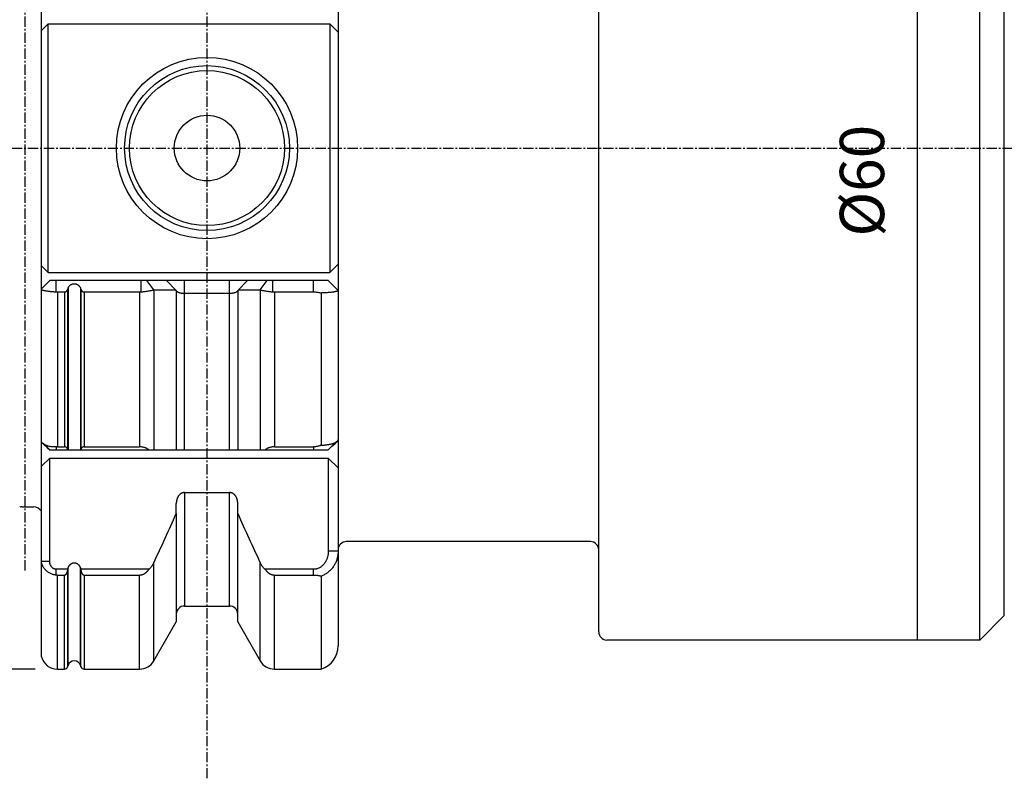
# Model space of a CAD drawing. Extents: x -537 to -250, y -257 to -61.
# Drawn here: x -412 to -352, y -191 to -145 of the extents above; entities that cross this region are included whole.
import ezdxf

# ---------------------------------------------------------------- set-up
doc = ezdxf.new("R2010")
doc.units = 0
doc.linetypes.add('CENTER', pattern=[0.95, 0.625, -0.125, 0.075, -0.125])
doc.layers.add('CK_LEVEL_1', color=7, linetype='CONTINUOUS')
doc.styles.add('BOX', font='txt.shx', dxfattribs={"height": 1})
doc.dimstyles.new('DIMSTYLE1', dxfattribs={"dimtxt": 2.7, "dimasz": 2.7, "dimexe": 2.7, "dimexo": 0.0625, "dimgap": 0.09, "dimtad": 0, "dimtih": 1, "dimtoh": 1, "dimzin": 0, "dimcen": 0.09, "dimazin": 3, "dimtfac": 1, "dimtofl": 0, "dimtmove": 0, "dimatfit": 3})

# ---------------------------------------------------------------- blocks, each defined once
blk = doc.blocks.new('*D2')
at = {"layer": 'CK_LEVEL_1', "color": 4, "linetype": 'CONTINUOUS'}
for p, q in [((-411.148, -120.823), (-492.34, -120.823)), ((-491.665, -120.823), (-491.665, -184.373)), ((-411.148, -184.373), (-492.34, -184.373))]:
    blk.add_line(p, q, dxfattribs=at)
for points in [[(-491.665, -120.823), (-491.26, -123.523), (-492.07, -123.523), (-491.665, -120.823)], [(-491.665, -184.373), (-492.07, -181.673), (-491.26, -181.673), (-491.665, -184.373)]]:
    blk.add_solid(points, dxfattribs=at)
at = {"layer": 'CK_LEVEL_1', "color": 4, "linetype": 'CONTINUOUS', "style": 'BOX'}
blk.add_text('%%c63.55', height=2.7, rotation=90, dxfattribs=at).set_placement((-493.69, -161.545))
blk = doc.blocks.new('*D4')
at = {"layer": 'CK_LEVEL_1', "color": 4, "linetype": 'CONTINUOUS'}
for p, q in [((-354.868, -122.598), (-358.003, -122.598)), ((-357.328, -122.598), (-357.328, -182.598)), ((-354.868, -182.598), (-358.003, -182.598))]:
    blk.add_line(p, q, dxfattribs=at)
for points in [[(-357.328, -122.598), (-356.923, -125.298), (-357.733, -125.298), (-357.328, -122.598)], [(-357.328, -182.598), (-357.733, -179.898), (-356.923, -179.898), (-357.328, -182.598)]]:
    blk.add_solid(points, dxfattribs=at)
at = {"layer": 'CK_LEVEL_1', "color": 4, "linetype": 'CONTINUOUS', "style": 'BOX'}
blk.add_text('%%c60', height=2.7, rotation=90, dxfattribs=at).set_placement((-359.353, -157.998))

msp = doc.modelspace()

# ---------------------------------------------------------------- linework, layer by layer
at = {"layer": 'CK_LEVEL_1', "color": 1, "linetype": 'CENTER'}
for p, q in [((-400.668, -191.03), (-400.668, -113.738)), ((-411.768, -178.355), (-411.768, -125.667)), ((-481.8, -152.598), (-295.491, -152.598))]:
    msp.add_line(p, q, dxfattribs=at)
at = {"layer": 'CK_LEVEL_1', "color": 7, "linetype": 'CONTINUOUS'}
for p, q in [((-410.768, -183.616), (-410.768, -121.58)), ((-376.768, -182.098), (-376.768, -123.098)), ((-352.018, -181.098), (-352.018, -124.098)), ((-410.768, -145.418), (-410.368, -145.018)), ((-410.368, -160.178), (-410.768, -159.778)), ((-410.768, -161.178), (-410.268, -160.678)), ((-409.798, -161.369), (-409.366, -161.369)), ((-409.15, -161.148), (-409.175, -161.229)), ((-408.387, -161.148), (-408.362, -161.229)), ((-408.171, -161.369), (-404.782, -161.369)), ((-402.543, -161.278), (-402.543, -170.998)), ((-398.793, -161.278), (-398.793, -170.998)), ((-392.668, -161.278), (-392.668, -182.948)), ((-410.693, -170.614), (-410.768, -170.527)), ((-410.673, -170.593), (-410.268, -170.998)), ((-409.868, -170.998), (-404.211, -170.998)), ((-409.798, -170.815), (-409.366, -170.815)), ((-409.175, -170.957), (-409.163, -170.998)), ((-408.362, -170.957), (-408.374, -170.998)), ((-408.171, -170.815), (-404.782, -170.815)), ((-410.768, -171.998), (-410.268, -171.498)), ((-411.943, -174.477), (-411.263, -174.477)), ((-402.543, -174.88), (-402.543, -181.495)), ((-398.793, -181.495), (-398.793, -174.88)), ((-377.268, -176.598), (-392.168, -176.598)), ((-410.768, -177.794), (-410.268, -177.794)), ((-409.163, -178.283), (-409.868, -178.283)), ((-409.163, -178.283), (-409.175, -178.36)), ((-409.15, -178.232), (-409.163, -178.283)), ((-408.387, -178.232), (-408.374, -178.283)), ((-408.374, -178.283), (-408.362, -178.36)), ((-404.211, -178.283), (-408.374, -178.283)), ((-409.798, -178.632), (-409.366, -178.632)), ((-408.171, -178.632), (-404.782, -178.632)), ((-402.043, -180.523), (-399.293, -180.523)), ((-353.518, -182.598), (-352.018, -181.098)), ((-403.916, -183.873), (-402.543, -181.495)), ((-398.793, -181.495), (-397.421, -183.873)), ((-353.518, -182.598), (-376.268, -182.598)), ((-409.798, -184.373), (-409.366, -184.373)), ((-409.175, -184.233), (-409.15, -184.152)), ((-408.387, -184.152), (-408.362, -184.233)), ((-408.171, -184.373), (-404.782, -184.373)), ((-396.555, -184.373), (-393.7, -184.373))]:
    msp.add_line(p, q, dxfattribs=at)
at = {"layer": 'CK_LEVEL_1', "color": 8, "linetype": 'CONTINUOUS'}
for p, q in [((-353.518, -182.598), (-353.518, -122.598)), ((-409.798, -161.369), (-409.798, -170.815)), ((-409.366, -161.369), (-409.366, -170.815)), ((-409.175, -161.229), (-409.175, -170.957)), ((-409.15, -161.148), (-409.15, -170.998)), ((-408.387, -161.148), (-408.387, -170.998)), ((-408.362, -161.229), (-408.362, -170.957)), ((-408.171, -161.369), (-408.171, -170.815)), ((-404.782, -161.369), (-404.782, -170.815)), ((-403.916, -161.242), (-403.916, -170.998)), ((-402.043, -170.998), (-402.043, -161.468)), ((-399.293, -170.998), (-399.293, -161.468)), ((-397.421, -161.242), (-397.421, -170.998)), ((-396.555, -161.369), (-396.555, -170.815)), ((-393.7, -161.436), (-393.7, -170.723)), ((-402.043, -173.603), (-402.043, -180.523)), ((-399.293, -180.523), (-399.293, -173.603)), ((-409.175, -178.36), (-409.175, -184.233)), ((-409.15, -184.152), (-409.15, -178.232)), ((-408.387, -184.152), (-408.387, -178.232)), ((-408.362, -184.233), (-408.362, -178.36)), ((-403.916, -183.873), (-403.916, -177.887)), ((-397.421, -183.873), (-397.421, -177.887)), ((-409.798, -184.373), (-409.798, -178.632)), ((-409.366, -184.373), (-409.366, -178.632)), ((-408.171, -178.632), (-408.171, -184.373)), ((-404.782, -184.373), (-404.782, -178.632)), ((-396.555, -184.373), (-396.555, -178.632)), ((-393.7, -178.696), (-393.7, -184.373))]:
    msp.add_line(p, q, dxfattribs=at)
at = {"layer": 'CK_LEVEL_1', "color": 4, "linetype": 'CONTINUOUS'}
for p, q in [((-392.668, -143.918), (-392.668, -161.278)), ((-410.368, -160.178), (-410.368, -145.018)), ((-410.368, -145.018), (-393.168, -145.018)), ((-393.168, -145.018), (-393.168, -160.178)), ((-393.168, -145.018), (-392.668, -145.518)), ((-392.668, -159.678), (-393.168, -160.178)), ((-410.368, -160.178), (-393.168, -160.178)), ((-393.268, -160.678), (-410.268, -160.678)), ((-409.868, -161.367), (-409.868, -160.678)), ((-404.687, -161.365), (-404.687, -160.678)), ((-403.912, -161.241), (-404.34, -160.678)), ((-403.143, -160.678), (-402.543, -161.278)), ((-402.043, -161.468), (-402.043, -160.678)), ((-399.293, -161.468), (-399.293, -160.678)), ((-398.793, -161.278), (-398.193, -160.678)), ((-397.425, -161.241), (-396.997, -160.678)), ((-396.65, -161.365), (-396.65, -160.678)), ((-394.168, -161.369), (-394.168, -160.678)), ((-392.668, -161.278), (-393.268, -160.678)), ((-399.293, -161.468), (-402.043, -161.468)), ((-396.555, -161.369), (-394.168, -161.369)), ((-392.737, -170.466), (-393.268, -170.998)), ((-410.268, -170.998), (-409.868, -170.998)), ((-409.868, -170.817), (-409.868, -170.998)), ((-404.211, -170.998), (-393.269, -170.998)), ((-396.555, -170.815), (-394.168, -170.815)), ((-394.168, -170.815), (-394.168, -170.998)), ((-410.268, -177.794), (-410.268, -171.498)), ((-410.268, -171.498), (-393.268, -171.498)), ((-393.268, -171.498), (-393.268, -177.18)), ((-393.268, -171.498), (-392.668, -172.098)), ((-402.043, -173.603), (-399.293, -173.603)), ((-402.543, -174.88), (-402.543, -174.264)), ((-398.793, -174.88), (-398.793, -174.264)), ((-392.668, -177.18), (-393.268, -177.18)), ((-409.868, -178.627), (-409.868, -178.283)), ((-394.168, -178.283), (-397.126, -178.283)), ((-394.168, -178.632), (-394.168, -178.283)), ((-396.555, -178.632), (-394.168, -178.632))]:
    msp.add_line(p, q, dxfattribs=at)
at = {"layer": 'CK_LEVEL_1', "color": 7, "linetype": 'CONTINUOUS'}
for points in [[(-409.15, -161.148, 0), (-409.141, -161.123, 0), (-409.131, -161.099, 0), (-409.119, -161.076, 0), (-409.106, -161.053, 0), (-409.091, -161.031, 0), (-409.075, -161.01, 0), (-409.057, -160.99, 0), (-409.038, -160.972, 0), (-409.018, -160.954, 0), (-408.994, -160.936, 0), (-408.969, -160.921, 0), (-408.942, -160.906, 0), (-408.915, -160.894, 0), (-408.886, -160.884, 0), (-408.858, -160.877, 0), (-408.828, -160.871, 0), (-408.798, -160.867, 0), (-408.769, -160.866, 0), (-408.739, -160.867, 0), (-408.709, -160.871, 0), (-408.68, -160.877, 0), (-408.651, -160.884, 0), (-408.623, -160.894, 0), (-408.595, -160.906, 0), (-408.569, -160.92, 0), (-408.543, -160.936, 0), (-408.519, -160.954, 0), (-408.499, -160.972, 0), (-408.48, -160.99, 0), (-408.463, -161.01, 0), (-408.446, -161.031, 0), (-408.431, -161.053, 0), (-408.418, -161.076, 0), (-408.406, -161.099, 0), (-408.396, -161.123, 0), (-408.387, -161.148, 0)], [(-410.768, -161.228, 0), (-410.763, -161.23, 0), (-410.758, -161.233, 0), (-410.752, -161.235, 0), (-410.747, -161.237, 0), (-410.741, -161.239, 0), (-410.736, -161.241, 0), (-410.73, -161.243, 0), (-410.725, -161.245, 0), (-410.719, -161.247, 0), (-410.711, -161.249, 0), (-410.703, -161.252, 0), (-410.695, -161.254, 0), (-410.687, -161.256, 0), (-410.679, -161.258, 0), (-410.671, -161.26, 0), (-410.663, -161.262, 0), (-410.655, -161.264, 0), (-410.647, -161.266, 0), (-410.624, -161.272, 0), (-410.602, -161.277, 0), (-410.579, -161.281, 0), (-410.556, -161.286, 0), (-410.534, -161.29, 0), (-410.511, -161.294, 0), (-410.488, -161.298, 0), (-410.465, -161.302, 0), (-410.442, -161.305, 0), (-410.413, -161.31, 0), (-410.383, -161.314, 0), (-410.353, -161.318, 0), (-410.323, -161.322, 0), (-410.293, -161.326, 0), (-410.264, -161.33, 0), (-410.234, -161.333, 0), (-410.204, -161.337, 0), (-410.174, -161.34, 0), (-410.14, -161.343, 0), (-410.106, -161.347, 0), (-410.072, -161.35, 0), (-410.038, -161.353, 0), (-410.004, -161.356, 0), (-409.97, -161.359, 0), (-409.936, -161.362, 0), (-409.902, -161.364, 0), (-409.868, -161.367, 0)], [(-409.868, -170.817, 0), (-409.923, -170.82, 0), (-409.977, -170.821, 0), (-410.032, -170.821, 0), (-410.086, -170.818, 0), (-410.14, -170.814, 0), (-410.195, -170.807, 0), (-410.248, -170.799, 0), (-410.302, -170.788, 0), (-410.355, -170.775, 0), (-410.377, -170.769, 0), (-410.399, -170.763, 0), (-410.421, -170.756, 0), (-410.443, -170.748, 0), (-410.464, -170.741, 0), (-410.486, -170.732, 0), (-410.507, -170.724, 0), (-410.528, -170.714, 0), (-410.549, -170.705, 0), (-410.566, -170.696, 0), (-410.583, -170.687, 0), (-410.6, -170.678, 0), (-410.616, -170.669, 0), (-410.632, -170.659, 0), (-410.648, -170.648, 0), (-410.664, -170.637, 0), (-410.679, -170.626, 0), (-410.693, -170.614, 0)], [(-409.188, -170.925, 0), (-409.193, -170.917, 0), (-409.198, -170.908, 0), (-409.203, -170.9, 0), (-409.209, -170.892, 0), (-409.215, -170.884, 0), (-409.222, -170.877, 0), (-409.229, -170.87, 0), (-409.236, -170.863, 0), (-409.244, -170.857, 0), (-409.256, -170.848, 0), (-409.268, -170.841, 0), (-409.281, -170.834, 0), (-409.295, -170.828, 0), (-409.309, -170.823, 0), (-409.323, -170.82, 0), (-409.337, -170.817, 0), (-409.352, -170.815, 0), (-409.366, -170.815, 0)], [(-408.171, -170.815, 0), (-408.181, -170.815, 0), (-408.19, -170.816, 0), (-408.2, -170.817, 0), (-408.21, -170.819, 0), (-408.219, -170.821, 0), (-408.229, -170.823, 0), (-408.238, -170.826, 0), (-408.247, -170.83, 0), (-408.256, -170.834, 0), (-408.262, -170.837, 0), (-408.269, -170.841, 0), (-408.275, -170.844, 0), (-408.281, -170.848, 0), (-408.287, -170.852, 0), (-408.293, -170.857, 0), (-408.299, -170.861, 0), (-408.304, -170.866, 0), (-408.309, -170.871, 0), (-408.317, -170.879, 0), (-408.325, -170.888, 0), (-408.331, -170.897, 0), (-408.338, -170.906, 0), (-408.344, -170.916, 0), (-408.349, -170.926, 0), (-408.354, -170.936, 0), (-408.358, -170.946, 0), (-408.362, -170.957, 0)], [(-410.768, -177.909, 0), (-410.759, -177.94, 0), (-410.749, -177.97, 0), (-410.738, -178.001, 0), (-410.725, -178.031, 0), (-410.712, -178.06, 0), (-410.697, -178.09, 0), (-410.681, -178.118, 0), (-410.665, -178.146, 0), (-410.647, -178.173, 0), (-410.628, -178.201, 0), (-410.607, -178.227, 0), (-410.586, -178.253, 0), (-410.564, -178.278, 0), (-410.541, -178.303, 0), (-410.518, -178.326, 0), (-410.493, -178.349, 0), (-410.468, -178.371, 0), (-410.442, -178.392, 0), (-410.414, -178.413, 0), (-410.386, -178.432, 0), (-410.357, -178.451, 0), (-410.328, -178.47, 0), (-410.298, -178.487, 0), (-410.268, -178.503, 0), (-410.237, -178.518, 0), (-410.205, -178.533, 0), (-410.173, -178.546, 0), (-410.141, -178.559, 0), (-410.108, -178.571, 0), (-410.074, -178.582, 0), (-410.04, -178.592, 0), (-410.006, -178.601, 0), (-409.972, -178.609, 0), (-409.938, -178.616, 0), (-409.903, -178.622, 0), (-409.868, -178.627, 0)], [(-409.366, -178.632, 0), (-409.361, -178.632, 0), (-409.355, -178.631, 0), (-409.35, -178.631, 0), (-409.345, -178.63, 0), (-409.34, -178.628, 0), (-409.334, -178.627, 0), (-409.329, -178.625, 0), (-409.324, -178.623, 0), (-409.319, -178.621, 0), (-409.315, -178.619, 0), (-409.31, -178.617, 0), (-409.306, -178.614, 0), (-409.301, -178.611, 0), (-409.297, -178.608, 0), (-409.293, -178.605, 0), (-409.289, -178.602, 0), (-409.285, -178.599, 0), (-409.281, -178.595, 0), (-409.274, -178.589, 0), (-409.267, -178.581, 0), (-409.261, -178.574, 0), (-409.254, -178.566, 0), (-409.248, -178.558, 0), (-409.243, -178.55, 0), (-409.238, -178.542, 0), (-409.232, -178.533, 0), (-409.228, -178.524, 0), (-409.223, -178.516, 0), (-409.219, -178.507, 0), (-409.215, -178.498, 0), (-409.211, -178.489, 0), (-409.207, -178.481, 0), (-409.204, -178.471, 0), (-409.201, -178.462, 0), (-409.198, -178.453, 0), (-409.195, -178.444, 0), (-409.192, -178.435, 0), (-409.189, -178.426, 0), (-409.187, -178.416, 0), (-409.185, -178.407, 0), (-409.182, -178.398, 0), (-409.18, -178.388, 0), (-409.179, -178.379, 0), (-409.177, -178.37, 0), (-409.175, -178.36, 0)], [(-409.15, -178.232, 0), (-409.146, -178.218, 0), (-409.142, -178.203, 0), (-409.137, -178.188, 0), (-409.132, -178.174, 0), (-409.126, -178.159, 0), (-409.12, -178.145, 0), (-409.114, -178.131, 0), (-409.107, -178.118, 0), (-409.1, -178.104, 0), (-409.092, -178.091, 0), (-409.084, -178.078, 0), (-409.076, -178.065, 0), (-409.067, -178.052, 0), (-409.058, -178.04, 0), (-409.048, -178.028, 0), (-409.038, -178.016, 0), (-409.028, -178.005, 0), (-409.017, -177.994, 0), (-409.006, -177.983, 0), (-408.994, -177.973, 0), (-408.982, -177.964, 0), (-408.97, -177.954, 0), (-408.957, -177.946, 0), (-408.944, -177.937, 0), (-408.931, -177.93, 0), (-408.917, -177.923, 0), (-408.903, -177.916, 0), (-408.889, -177.91, 0), (-408.875, -177.905, 0), (-408.86, -177.9, 0), (-408.845, -177.896, 0), (-408.83, -177.893, 0), (-408.815, -177.891, 0), (-408.799, -177.889, 0), (-408.784, -177.888, 0), (-408.769, -177.887, 0), (-408.753, -177.888, 0), (-408.738, -177.889, 0), (-408.723, -177.891, 0), (-408.708, -177.893, 0), (-408.693, -177.896, 0), (-408.678, -177.9, 0), (-408.663, -177.905, 0), (-408.648, -177.91, 0), (-408.634, -177.916, 0), (-408.62, -177.922, 0), (-408.607, -177.93, 0), (-408.593, -177.937, 0), (-408.58, -177.945, 0), (-408.568, -177.954, 0), (-408.555, -177.963, 0), (-408.543, -177.973, 0), (-408.532, -177.983, 0), (-408.52, -177.994, 0), (-408.51, -178.005, 0), (-408.499, -178.016, 0), (-408.489, -178.028, 0), (-408.48, -178.04, 0), (-408.47, -178.052, 0), (-408.462, -178.064, 0), (-408.453, -178.077, 0), (-408.445, -178.091, 0), (-408.437, -178.104, 0), (-408.43, -178.117, 0), (-408.423, -178.131, 0), (-408.417, -178.145, 0), (-408.411, -178.159, 0), (-408.405, -178.174, 0), (-408.4, -178.188, 0), (-408.395, -178.203, 0), (-408.391, -178.217, 0), (-408.387, -178.232, 0)], [(-408.362, -178.36, 0), (-408.36, -178.37, 0), (-408.358, -178.379, 0), (-408.356, -178.388, 0), (-408.354, -178.398, 0), (-408.352, -178.407, 0), (-408.35, -178.416, 0), (-408.348, -178.426, 0), (-408.345, -178.435, 0), (-408.342, -178.444, 0), (-408.339, -178.453, 0), (-408.336, -178.462, 0), (-408.333, -178.471, 0), (-408.33, -178.48, 0), (-408.326, -178.489, 0), (-408.322, -178.498, 0), (-408.318, -178.507, 0), (-408.314, -178.516, 0), (-408.309, -178.524, 0), (-408.305, -178.533, 0), (-408.299, -178.542, 0), (-408.294, -178.55, 0), (-408.289, -178.558, 0), (-408.283, -178.566, 0), (-408.276, -178.574, 0), (-408.27, -178.581, 0), (-408.263, -178.588, 0), (-408.256, -178.595, 0), (-408.252, -178.599, 0), (-408.248, -178.602, 0), (-408.244, -178.605, 0), (-408.24, -178.608, 0), (-408.236, -178.611, 0), (-408.231, -178.614, 0), (-408.227, -178.617, 0), (-408.222, -178.619, 0), (-408.218, -178.621, 0), (-408.213, -178.623, 0), (-408.208, -178.625, 0), (-408.203, -178.627, 0), (-408.197, -178.628, 0), (-408.192, -178.63, 0), (-408.187, -178.631, 0), (-408.182, -178.631, 0), (-408.176, -178.632, 0), (-408.171, -178.632, 0)]]:
    msp.add_polyline3d(points, dxfattribs=at)
at = {"layer": 'CK_LEVEL_1', "color": 4, "linetype": 'CONTINUOUS'}
for points in [[(-404.687, -161.365, 0), (-404.637, -161.36, 0), (-404.588, -161.354, 0), (-404.538, -161.349, 0), (-404.488, -161.343, 0), (-404.439, -161.337, 0), (-404.389, -161.331, 0), (-404.34, -161.324, 0), (-404.29, -161.317, 0), (-404.241, -161.309, 0), (-404.205, -161.303, 0), (-404.168, -161.297, 0), (-404.132, -161.291, 0), (-404.096, -161.284, 0), (-404.059, -161.277, 0), (-404.023, -161.269, 0), (-403.987, -161.261, 0), (-403.952, -161.252, 0), (-403.916, -161.242, 0)], [(-403.912, -161.241, 0), (-403.875, -161.242, 0), (-403.838, -161.242, 0), (-403.8, -161.242, 0), (-403.763, -161.242, 0), (-403.726, -161.242, 0), (-403.688, -161.242, 0), (-403.651, -161.243, 0), (-403.614, -161.243, 0), (-403.577, -161.243, 0), (-403.465, -161.243, 0), (-403.354, -161.244, 0), (-403.242, -161.245, 0), (-403.131, -161.245, 0), (-403.019, -161.246, 0), (-402.908, -161.246, 0), (-402.796, -161.247, 0), (-402.684, -161.248, 0), (-402.573, -161.248, 0)], [(-402.519, -161.335, 0), (-402.52, -161.333, 0), (-402.522, -161.332, 0), (-402.523, -161.33, 0), (-402.524, -161.329, 0), (-402.525, -161.327, 0), (-402.526, -161.326, 0), (-402.528, -161.324, 0), (-402.529, -161.322, 0), (-402.53, -161.321, 0), (-402.532, -161.316, 0), (-402.535, -161.312, 0), (-402.537, -161.307, 0), (-402.539, -161.302, 0), (-402.54, -161.298, 0), (-402.542, -161.293, 0), (-402.543, -161.288, 0), (-402.543, -161.283, 0), (-402.543, -161.278, 0)], [(-402.043, -161.468, 0), (-402.078, -161.468, 0), (-402.113, -161.466, 0), (-402.147, -161.464, 0), (-402.182, -161.461, 0), (-402.217, -161.456, 0), (-402.251, -161.451, 0), (-402.285, -161.444, 0), (-402.319, -161.436, 0), (-402.352, -161.426, 0), (-402.364, -161.423, 0), (-402.376, -161.419, 0), (-402.387, -161.414, 0), (-402.399, -161.41, 0), (-402.41, -161.405, 0), (-402.422, -161.4, 0), (-402.433, -161.395, 0), (-402.444, -161.39, 0), (-402.455, -161.384, 0), (-402.463, -161.379, 0), (-402.471, -161.375, 0), (-402.478, -161.37, 0), (-402.486, -161.365, 0), (-402.493, -161.359, 0), (-402.5, -161.354, 0), (-402.507, -161.348, 0), (-402.513, -161.341, 0), (-402.519, -161.335, 0)], [(-398.846, -161.361, 0), (-398.853, -161.366, 0), (-398.861, -161.371, 0), (-398.869, -161.376, 0), (-398.876, -161.381, 0), (-398.884, -161.385, 0), (-398.892, -161.39, 0), (-398.901, -161.394, 0), (-398.909, -161.398, 0), (-398.917, -161.401, 0), (-398.928, -161.406, 0), (-398.939, -161.41, 0), (-398.95, -161.415, 0), (-398.961, -161.419, 0), (-398.973, -161.422, 0), (-398.984, -161.426, 0), (-398.995, -161.429, 0), (-399.007, -161.433, 0), (-399.018, -161.436, 0), (-399.032, -161.439, 0), (-399.047, -161.442, 0), (-399.061, -161.445, 0), (-399.075, -161.448, 0), (-399.089, -161.451, 0), (-399.104, -161.453, 0), (-399.118, -161.456, 0), (-399.133, -161.458, 0), (-399.147, -161.459, 0), (-399.163, -161.461, 0), (-399.179, -161.463, 0), (-399.196, -161.464, 0), (-399.212, -161.466, 0), (-399.228, -161.467, 0), (-399.245, -161.467, 0), (-399.261, -161.468, 0), (-399.277, -161.468, 0), (-399.293, -161.468, 0)], [(-398.818, -161.335, 0), (-398.819, -161.336, 0), (-398.819, -161.336, 0), (-398.82, -161.337, 0), (-398.821, -161.338, 0), (-398.821, -161.339, 0), (-398.822, -161.339, 0), (-398.823, -161.34, 0), (-398.823, -161.341, 0), (-398.824, -161.341, 0), (-398.826, -161.344, 0), (-398.829, -161.346, 0), (-398.831, -161.348, 0), (-398.833, -161.35, 0), (-398.836, -161.353, 0), (-398.838, -161.355, 0), (-398.841, -161.357, 0), (-398.843, -161.359, 0), (-398.846, -161.361, 0)], [(-398.807, -161.32, 0), (-398.808, -161.322, 0), (-398.809, -161.323, 0), (-398.81, -161.325, 0), (-398.812, -161.327, 0), (-398.813, -161.329, 0), (-398.814, -161.33, 0), (-398.815, -161.332, 0), (-398.817, -161.333, 0), (-398.818, -161.335, 0)], [(-398.793, -161.278, 0), (-398.794, -161.279, 0), (-398.794, -161.28, 0), (-398.794, -161.281, 0), (-398.794, -161.282, 0), (-398.794, -161.283, 0), (-398.794, -161.285, 0), (-398.794, -161.286, 0), (-398.794, -161.287, 0), (-398.794, -161.288, 0), (-398.795, -161.292, 0), (-398.796, -161.296, 0), (-398.797, -161.299, 0), (-398.798, -161.303, 0), (-398.8, -161.307, 0), (-398.801, -161.31, 0), (-398.803, -161.313, 0), (-398.805, -161.317, 0), (-398.807, -161.32, 0)], [(-398.764, -161.248, 0), (-398.727, -161.248, 0), (-398.69, -161.248, 0), (-398.653, -161.248, 0), (-398.616, -161.247, 0), (-398.578, -161.247, 0), (-398.541, -161.247, 0), (-398.504, -161.247, 0), (-398.467, -161.247, 0), (-398.43, -161.246, 0), (-398.318, -161.246, 0), (-398.207, -161.245, 0), (-398.095, -161.245, 0), (-397.983, -161.244, 0), (-397.872, -161.243, 0), (-397.76, -161.243, 0), (-397.648, -161.242, 0), (-397.537, -161.242, 0), (-397.425, -161.241, 0)], [(-397.421, -161.242, 0), (-397.385, -161.252, 0), (-397.35, -161.261, 0), (-397.314, -161.269, 0), (-397.278, -161.277, 0), (-397.241, -161.284, 0), (-397.205, -161.291, 0), (-397.169, -161.297, 0), (-397.132, -161.303, 0), (-397.096, -161.309, 0), (-397.046, -161.317, 0), (-396.997, -161.324, 0), (-396.948, -161.33, 0), (-396.898, -161.337, 0), (-396.849, -161.343, 0), (-396.799, -161.349, 0), (-396.749, -161.354, 0), (-396.7, -161.36, 0), (-396.65, -161.365, 0)], [(-394.168, -161.369, 0), (-394.116, -161.37, 0), (-394.063, -161.373, 0), (-394.011, -161.377, 0), (-393.958, -161.383, 0), (-393.906, -161.391, 0), (-393.854, -161.4, 0), (-393.802, -161.411, 0), (-393.751, -161.423, 0), (-393.7, -161.436, 0)], [(-392.668, -161.278, 0), (-392.669, -161.281, 0), (-392.67, -161.284, 0), (-392.671, -161.288, 0), (-392.673, -161.291, 0), (-392.675, -161.294, 0), (-392.678, -161.297, 0), (-392.681, -161.299, 0), (-392.684, -161.302, 0), (-392.687, -161.304, 0), (-392.689, -161.306, 0), (-392.692, -161.307, 0), (-392.694, -161.309, 0), (-392.697, -161.31, 0), (-392.699, -161.312, 0), (-392.702, -161.313, 0), (-392.704, -161.315, 0), (-392.707, -161.316, 0), (-392.709, -161.317, 0), (-392.713, -161.319, 0), (-392.716, -161.32, 0), (-392.72, -161.322, 0), (-392.723, -161.323, 0), (-392.727, -161.324, 0), (-392.73, -161.326, 0), (-392.734, -161.327, 0), (-392.737, -161.328, 0), (-392.741, -161.33, 0), (-392.75, -161.333, 0), (-392.76, -161.336, 0), (-392.77, -161.339, 0), (-392.78, -161.342, 0), (-392.79, -161.345, 0), (-392.8, -161.347, 0), (-392.81, -161.349, 0), (-392.82, -161.352, 0), (-392.83, -161.354, 0), (-392.843, -161.357, 0), (-392.856, -161.36, 0), (-392.87, -161.362, 0), (-392.883, -161.365, 0), (-392.897, -161.367, 0), (-392.91, -161.369, 0), (-392.924, -161.372, 0), (-392.938, -161.374, 0), (-392.951, -161.376, 0), (-392.988, -161.382, 0), (-393.024, -161.387, 0), (-393.061, -161.391, 0), (-393.098, -161.395, 0), (-393.134, -161.399, 0), (-393.171, -161.403, 0), (-393.208, -161.407, 0), (-393.244, -161.41, 0), (-393.281, -161.413, 0), (-393.328, -161.416, 0), (-393.374, -161.42, 0), (-393.421, -161.423, 0), (-393.467, -161.425, 0), (-393.514, -161.428, 0), (-393.56, -161.43, 0), (-393.607, -161.432, 0), (-393.654, -161.434, 0), (-393.7, -161.436, 0)], [(-410.693, -170.614, 0), (-410.606, -170.689, 0), (-410.426, -170.848, 0), (-410.268, -170.998, 0)], [(-393.7, -170.723, 0), (-393.662, -170.72, 0), (-393.623, -170.717, 0), (-393.584, -170.713, 0), (-393.546, -170.709, 0), (-393.507, -170.705, 0), (-393.469, -170.701, 0), (-393.43, -170.696, 0), (-393.392, -170.691, 0), (-393.354, -170.686, 0), (-393.321, -170.681, 0), (-393.289, -170.676, 0), (-393.257, -170.671, 0), (-393.225, -170.665, 0), (-393.193, -170.659, 0), (-393.161, -170.653, 0), (-393.129, -170.646, 0), (-393.097, -170.639, 0), (-393.066, -170.631, 0), (-393.041, -170.625, 0), (-393.017, -170.619, 0), (-392.993, -170.612, 0), (-392.969, -170.605, 0), (-392.945, -170.598, 0), (-392.921, -170.59, 0), (-392.898, -170.582, 0), (-392.874, -170.573, 0), (-392.851, -170.563, 0), (-392.835, -170.557, 0), (-392.819, -170.549, 0), (-392.803, -170.542, 0), (-392.788, -170.534, 0), (-392.773, -170.526, 0), (-392.758, -170.517, 0), (-392.744, -170.507, 0), (-392.73, -170.497, 0), (-392.717, -170.486, 0)], [(-393.268, -170.998, 0), (-393.068, -170.804, 0), (-392.854, -170.607, 0), (-392.717, -170.486, 0)], [(-392.717, -170.486, 0), (-392.713, -170.482, 0), (-392.708, -170.477, 0), (-392.704, -170.473, 0), (-392.699, -170.468, 0), (-392.695, -170.463, 0), (-392.691, -170.458, 0), (-392.687, -170.453, 0), (-392.684, -170.448, 0), (-392.681, -170.442, 0), (-392.678, -170.438, 0), (-392.676, -170.433, 0), (-392.674, -170.428, 0), (-392.673, -170.423, 0), (-392.671, -170.418, 0), (-392.67, -170.413, 0), (-392.669, -170.408, 0), (-392.669, -170.403, 0), (-392.668, -170.398, 0)], [(-404.211, -170.998, 0), (-404.235, -170.98, 0), (-404.26, -170.964, 0), (-404.286, -170.949, 0), (-404.312, -170.934, 0), (-404.339, -170.92, 0), (-404.366, -170.907, 0), (-404.393, -170.894, 0), (-404.421, -170.883, 0), (-404.449, -170.872, 0), (-404.485, -170.86, 0), (-404.521, -170.85, 0), (-404.558, -170.84, 0), (-404.595, -170.833, 0), (-404.632, -170.826, 0), (-404.669, -170.821, 0), (-404.707, -170.818, 0), (-404.745, -170.815, 0), (-404.782, -170.815, 0)], [(-396.555, -170.815, 0), (-396.592, -170.815, 0), (-396.63, -170.818, 0), (-396.668, -170.821, 0), (-396.705, -170.826, 0), (-396.742, -170.833, 0), (-396.779, -170.84, 0), (-396.816, -170.85, 0), (-396.852, -170.86, 0), (-396.888, -170.872, 0), (-396.916, -170.883, 0), (-396.944, -170.894, 0), (-396.971, -170.907, 0), (-396.998, -170.92, 0), (-397.025, -170.934, 0), (-397.051, -170.949, 0), (-397.077, -170.964, 0), (-397.102, -170.98, 0), (-397.126, -170.998, 0)], [(-393.7, -170.723, 0), (-393.712, -170.727, 0), (-393.725, -170.732, 0), (-393.737, -170.736, 0), (-393.75, -170.74, 0), (-393.762, -170.744, 0), (-393.775, -170.748, 0), (-393.787, -170.752, 0), (-393.8, -170.756, 0), (-393.812, -170.76, 0), (-393.851, -170.771, 0), (-393.89, -170.781, 0), (-393.929, -170.789, 0), (-393.969, -170.797, 0), (-394.009, -170.803, 0), (-394.048, -170.808, 0), (-394.088, -170.812, 0), (-394.128, -170.814, 0), (-394.168, -170.815, 0)], [(-402.043, -173.603, 0), (-402.056, -173.604, 0), (-402.069, -173.604, 0), (-402.082, -173.605, 0), (-402.094, -173.607, 0), (-402.107, -173.609, 0), (-402.119, -173.611, 0), (-402.132, -173.614, 0), (-402.144, -173.617, 0), (-402.156, -173.621, 0), (-402.168, -173.624, 0), (-402.18, -173.629, 0), (-402.192, -173.633, 0), (-402.204, -173.639, 0), (-402.215, -173.644, 0), (-402.227, -173.65, 0), (-402.238, -173.656, 0), (-402.249, -173.662, 0), (-402.26, -173.669, 0), (-402.281, -173.683, 0), (-402.301, -173.698, 0), (-402.32, -173.715, 0), (-402.339, -173.732, 0), (-402.357, -173.75, 0), (-402.374, -173.769, 0), (-402.39, -173.789, 0), (-402.405, -173.809, 0), (-402.42, -173.83, 0), (-402.434, -173.851, 0), (-402.446, -173.873, 0), (-402.458, -173.896, 0), (-402.469, -173.919, 0), (-402.48, -173.942, 0), (-402.489, -173.965, 0), (-402.498, -173.989, 0), (-402.506, -174.013, 0), (-402.513, -174.038, 0), (-402.519, -174.062, 0), (-402.525, -174.087, 0), (-402.53, -174.112, 0), (-402.534, -174.137, 0), (-402.537, -174.162, 0), (-402.54, -174.188, 0), (-402.542, -174.213, 0), (-402.543, -174.238, 0), (-402.543, -174.264, 0)], [(-398.793, -174.264, 0), (-398.794, -174.238, 0), (-398.795, -174.213, 0), (-398.797, -174.188, 0), (-398.799, -174.162, 0), (-398.803, -174.137, 0), (-398.807, -174.112, 0), (-398.812, -174.087, 0), (-398.818, -174.062, 0), (-398.824, -174.038, 0), (-398.831, -174.013, 0), (-398.839, -173.989, 0), (-398.848, -173.965, 0), (-398.857, -173.942, 0), (-398.868, -173.919, 0), (-398.879, -173.896, 0), (-398.891, -173.873, 0), (-398.903, -173.851, 0), (-398.917, -173.83, 0), (-398.932, -173.809, 0), (-398.947, -173.789, 0), (-398.963, -173.769, 0), (-398.98, -173.75, 0), (-398.998, -173.732, 0), (-399.017, -173.715, 0), (-399.036, -173.698, 0), (-399.056, -173.683, 0), (-399.077, -173.669, 0), (-399.088, -173.662, 0), (-399.099, -173.656, 0), (-399.11, -173.65, 0), (-399.122, -173.644, 0), (-399.133, -173.639, 0), (-399.145, -173.633, 0), (-399.157, -173.629, 0), (-399.169, -173.624, 0), (-399.181, -173.621, 0), (-399.193, -173.617, 0), (-399.205, -173.614, 0), (-399.218, -173.611, 0), (-399.23, -173.609, 0), (-399.243, -173.607, 0), (-399.255, -173.605, 0), (-399.268, -173.604, 0), (-399.281, -173.604, 0), (-399.293, -173.603, 0)], [(-393.268, -177.18, 0), (-393.269, -177.23, 0), (-393.272, -177.28, 0), (-393.277, -177.329, 0), (-393.283, -177.379, 0), (-393.291, -177.429, 0), (-393.302, -177.478, 0), (-393.314, -177.527, 0), (-393.328, -177.575, 0), (-393.344, -177.622, 0), (-393.36, -177.666, 0), (-393.378, -177.708, 0), (-393.397, -177.75, 0), (-393.418, -177.791, 0), (-393.441, -177.831, 0), (-393.465, -177.87, 0), (-393.492, -177.908, 0), (-393.519, -177.945, 0), (-393.548, -177.981, 0), (-393.576, -178.011, 0), (-393.605, -178.041, 0), (-393.635, -178.069, 0), (-393.666, -178.096, 0), (-393.698, -178.121, 0), (-393.732, -178.145, 0), (-393.766, -178.167, 0), (-393.802, -178.188, 0), (-393.839, -178.206, 0), (-393.874, -178.222, 0), (-393.909, -178.236, 0), (-393.945, -178.248, 0), (-393.981, -178.258, 0), (-394.018, -178.267, 0), (-394.056, -178.274, 0), (-394.093, -178.279, 0), (-394.131, -178.282, 0), (-394.168, -178.283, 0)], [(-392.668, -177.18, 0), (-392.669, -177.233, 0), (-392.672, -177.287, 0), (-392.676, -177.341, 0), (-392.682, -177.394, 0), (-392.69, -177.448, 0), (-392.699, -177.501, 0), (-392.71, -177.554, 0), (-392.723, -177.606, 0), (-392.737, -177.658, 0), (-392.753, -177.71, 0), (-392.771, -177.761, 0), (-392.791, -177.811, 0), (-392.812, -177.861, 0), (-392.835, -177.91, 0), (-392.859, -177.958, 0), (-392.885, -178.006, 0), (-392.912, -178.052, 0), (-392.941, -178.098, 0), (-392.972, -178.143, 0), (-393.004, -178.187, 0), (-393.038, -178.229, 0), (-393.073, -178.271, 0), (-393.11, -178.311, 0), (-393.148, -178.35, 0), (-393.188, -178.387, 0), (-393.228, -178.424, 0), (-393.27, -178.458, 0), (-393.314, -178.492, 0), (-393.359, -178.523, 0), (-393.405, -178.553, 0), (-393.452, -178.582, 0), (-393.5, -178.608, 0), (-393.549, -178.633, 0), (-393.598, -178.656, 0), (-393.649, -178.677, 0), (-393.7, -178.696, 0)], [(-409.868, -178.283, 0), (-409.886, -178.282, 0), (-409.903, -178.281, 0), (-409.92, -178.279, 0), (-409.937, -178.275, 0), (-409.954, -178.271, 0), (-409.97, -178.266, 0), (-409.987, -178.261, 0), (-410.003, -178.254, 0), (-410.019, -178.247, 0), (-410.035, -178.238, 0), (-410.051, -178.229, 0), (-410.066, -178.219, 0), (-410.081, -178.208, 0), (-410.096, -178.196, 0), (-410.11, -178.184, 0), (-410.123, -178.171, 0), (-410.136, -178.158, 0), (-410.148, -178.144, 0), (-410.161, -178.128, 0), (-410.173, -178.112, 0), (-410.184, -178.095, 0), (-410.195, -178.078, 0), (-410.204, -178.06, 0), (-410.214, -178.042, 0), (-410.222, -178.023, 0), (-410.23, -178.004, 0), (-410.237, -177.985, 0), (-410.243, -177.965, 0), (-410.249, -177.944, 0), (-410.255, -177.923, 0), (-410.259, -177.902, 0), (-410.262, -177.88, 0), (-410.265, -177.859, 0), (-410.267, -177.837, 0), (-410.268, -177.816, 0), (-410.268, -177.794, 0)], [(-404.782, -178.632, 0), (-404.762, -178.632, 0), (-404.742, -178.63, 0), (-404.722, -178.628, 0), (-404.702, -178.626, 0), (-404.683, -178.622, 0), (-404.663, -178.618, 0), (-404.644, -178.613, 0), (-404.624, -178.608, 0), (-404.605, -178.602, 0), (-404.587, -178.595, 0), (-404.569, -178.588, 0), (-404.551, -178.58, 0), (-404.533, -178.571, 0), (-404.516, -178.562, 0), (-404.499, -178.553, 0), (-404.482, -178.543, 0), (-404.465, -178.532, 0), (-404.449, -178.522, 0), (-404.433, -178.511, 0), (-404.418, -178.499, 0), (-404.403, -178.488, 0), (-404.388, -178.476, 0), (-404.374, -178.463, 0), (-404.36, -178.451, 0), (-404.346, -178.438, 0), (-404.332, -178.424, 0), (-404.318, -178.411, 0), (-404.306, -178.397, 0), (-404.293, -178.384, 0), (-404.28, -178.37, 0), (-404.268, -178.356, 0), (-404.256, -178.342, 0), (-404.245, -178.327, 0), (-404.233, -178.312, 0), (-404.222, -178.298, 0), (-404.211, -178.283, 0)], [(-404.211, -178.283, 0), (-404.2, -178.274, 0), (-404.19, -178.264, 0), (-404.18, -178.255, 0), (-404.17, -178.246, 0), (-404.16, -178.236, 0), (-404.15, -178.226, 0), (-404.14, -178.216, 0), (-404.131, -178.207, 0), (-404.121, -178.196, 0), (-404.094, -178.165, 0), (-404.068, -178.134, 0), (-404.042, -178.101, 0), (-404.018, -178.067, 0), (-403.996, -178.032, 0), (-403.974, -177.997, 0), (-403.953, -177.961, 0), (-403.934, -177.924, 0), (-403.916, -177.887, 0)], [(-397.421, -177.887, 0), (-397.403, -177.924, 0), (-397.384, -177.961, 0), (-397.363, -177.997, 0), (-397.341, -178.032, 0), (-397.319, -178.067, 0), (-397.295, -178.101, 0), (-397.269, -178.134, 0), (-397.243, -178.165, 0), (-397.216, -178.196, 0), (-397.206, -178.207, 0), (-397.197, -178.216, 0), (-397.187, -178.226, 0), (-397.177, -178.236, 0), (-397.167, -178.246, 0), (-397.157, -178.255, 0), (-397.147, -178.264, 0), (-397.137, -178.274, 0), (-397.126, -178.283, 0)], [(-397.126, -178.283, 0), (-397.115, -178.298, 0), (-397.104, -178.312, 0), (-397.092, -178.327, 0), (-397.081, -178.342, 0), (-397.069, -178.356, 0), (-397.056, -178.37, 0), (-397.044, -178.384, 0), (-397.031, -178.398, 0), (-397.018, -178.411, 0), (-397.005, -178.424, 0), (-396.991, -178.438, 0), (-396.977, -178.451, 0), (-396.963, -178.463, 0), (-396.949, -178.476, 0), (-396.934, -178.488, 0), (-396.919, -178.499, 0), (-396.903, -178.511, 0), (-396.888, -178.522, 0), (-396.872, -178.532, 0), (-396.855, -178.543, 0), (-396.838, -178.553, 0), (-396.821, -178.562, 0), (-396.804, -178.571, 0), (-396.786, -178.58, 0), (-396.768, -178.588, 0), (-396.75, -178.595, 0), (-396.732, -178.602, 0), (-396.713, -178.608, 0), (-396.693, -178.613, 0), (-396.674, -178.618, 0), (-396.654, -178.622, 0), (-396.635, -178.626, 0), (-396.615, -178.628, 0), (-396.595, -178.63, 0), (-396.575, -178.632, 0), (-396.555, -178.632, 0)], [(-394.168, -178.632, 0), (-394.155, -178.632, 0), (-394.142, -178.632, 0), (-394.128, -178.632, 0), (-394.115, -178.633, 0), (-394.101, -178.633, 0), (-394.088, -178.634, 0), (-394.074, -178.635, 0), (-394.061, -178.635, 0), (-394.047, -178.636, 0), (-394.008, -178.64, 0), (-393.969, -178.644, 0), (-393.931, -178.649, 0), (-393.892, -178.655, 0), (-393.853, -178.662, 0), (-393.815, -178.67, 0), (-393.776, -178.678, 0), (-393.738, -178.687, 0), (-393.7, -178.696, 0)]]:
    msp.add_polyline3d(points, dxfattribs=at)
at = {"layer": 'CK_LEVEL_1', "color": 8, "linetype": 'CONTINUOUS'}
for radius in [5.53, 4.73]:
    msp.add_circle((-400.668, -152.598), radius, dxfattribs=at)
at = {"layer": 'CK_LEVEL_1', "color": 4, "linetype": 'CONTINUOUS'}
for radius in [5.03, 2]:
    msp.add_circle((-400.668, -152.598), radius, dxfattribs=at)
for centre, radius, start, end in [((-409.798, -160.37), 0.999, 265.98112, 269.99943), ((-404.782, -160.37), 0.999, 270.00144, 275.47254), ((-403.845, -161.499), 0.267, 104.58099, 105.4763), ((-397.493, -161.501), 0.268, 74.48792, 75.37783), ((-396.555, -160.37), 0.999, 264.52746, 269.99856), ((-409.798, -171.806), 0.991, 90.00039, 94.0492), ((-570.847, -99.875), 184.261, 334.95172, 335.9796), ((-230.49, -99.875), 184.261, 204.0204, 205.04828), ((-409.798, -178.109), 0.523, 262.29165, 269.98348)]:
    msp.add_arc(centre, radius, start, end, dxfattribs=at)
at = {"layer": 'CK_LEVEL_1', "color": 7, "linetype": 'CONTINUOUS'}
for centre, radius, start, end in [((-409.366, -161.169), 0.2, 270.02001, 342.62205), ((-408.171, -161.169), 0.2, 197.37827, 269.97968), ((-409.373, -171.018), 0.206, 17.08261, 26.51264), ((-411.943, -175.077), 0.6, 90, 105), ((-411.263, -175.077), 0.6, 33.54697, 90), ((-392.168, -177.098), 0.5, 90, 180), ((-377.268, -177.098), 0.5, 0, 90), ((-402.043, -181.023), 0.5, 90, 180), ((-399.293, -181.023), 0.5, 0, 90), ((-376.268, -182.098), 0.5, 180, 270), ((-394.168, -182.948), 1.5, 288.19487, 360), ((-409.798, -183.373), 1, 194.06987, 270), ((-409.366, -184.173), 0.2, 270, 342.5), ((-408.768, -184.273), 0.4, 17.5, 162.5), ((-408.171, -184.173), 0.2, 197.5, 270), ((-404.782, -183.373), 1, 270, 330), ((-396.555, -183.373), 1, 210, 270)]:
    msp.add_arc(centre, radius, start, end, dxfattribs=at)

# ---------------------------------------------------------------- dimensions: what is measured, and where the dimension line sits
at = {"layer": 'CK_LEVEL_1', "color": 4, "linetype": 'CONTINUOUS'}
for base, p1, p2, picture, middle in [((-491.665, -120.823), (-409.798, -120.823), (-409.798, -184.373), '*D2', (-493.69, -161.545)), ((-357.328, -122.598), (-353.518, -122.598), (-353.518, -182.598), '*D4', (-359.353, -157.998))]:
    dim = msp.add_linear_dim(base=base, p1=p1, p2=p2, angle=90, dimstyle='DIMSTYLE1', dxfattribs=at)
    dim.commit()
    dim.dimension.update_dxf_attribs({"geometry": picture, "text_midpoint": middle})

doc.saveas('drawing.dxf')
